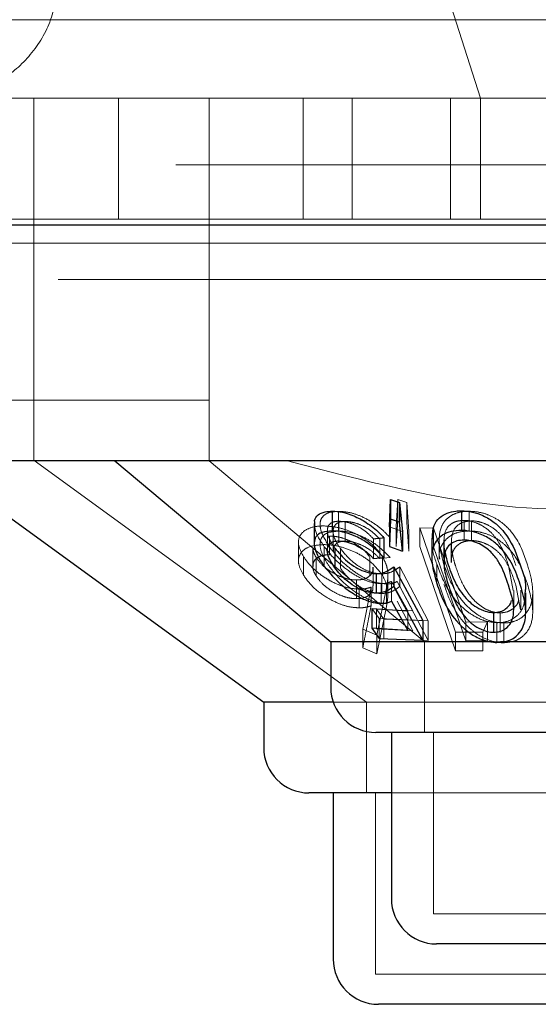
# Model space of a CAD drawing. Units: millimetres. Extents: x 11 to 205, y 5 to 292.
# Drawn here: x 101 to 102, y 104 to 105 of the extents above; entities that cross this region are included whole.
import ezdxf

# ---------------------------------------------------------------- set-up
doc = ezdxf.new("R2010")
doc.units = ezdxf.units.MM
doc.linetypes.add('HIDDEN', pattern=[1.905, 1.27, -0.635])

msp = doc.modelspace()

# ---------------------------------------------------------------- linework, layer by layer
at = {"color": 7, "linetype": 'HIDDEN', "lineweight": 18}
for p, q in [((102.1381, 105.0121), (101.3381, 107.5121)), ((123.4881, 105.1421), (98.6881, 105.1421)), ((99.4381, 105.0121), (101.4381, 105.0121)), ((101.3981, 105.0121), (101.3981, 104.5121)), ((101.4381, 105.0121), (120.7381, 105.0121)), ((101.5381, 105.0121), (101.5381, 104.8121)), ((101.6881, 105.0121), (101.6881, 104.5121)), ((101.8443, 104.8121), (101.8443, 105.0121)), ((101.9252, 104.8121), (101.9252, 105.0121)), ((102.0881, 104.8121), (102.0881, 105.0121)), ((102.1381, 104.8121), (102.1381, 105.0121)), ((46.3881, 104.9021), (125.7881, 104.9021)), ((102.0881, 104.8121), (101.3381, 104.8121)), ((102.0881, 104.8121), (102.3832, 104.8121)), ((110.0381, 104.7721), (101.0381, 104.7721)), ((99.8881, 104.7121), (101.4381, 104.7121)), ((101.4381, 104.7121), (120.7381, 104.7121)), ((101.4381, 104.5121), (100.1381, 104.5121)), ((101.3981, 104.5121), (101.3981, 104.4121)), ((120.7381, 104.5121), (101.4381, 104.5121)), ((101.6881, 104.5121), (101.6881, 104.4118)), ((101.4206, 104.4121), (101.3981, 104.4121)), ((101.3982, 104.4122), (101.9488, 104.0121)), ((102.8881, 104.4118), (101.6881, 104.4118)), ((101.6881, 104.4118), (102.0452, 104.1121)), ((101.9979, 104.3029), (102.0007, 104.3478)), ((102.0007, 104.3478), (102.016, 104.3431)), ((102.0007, 104.3478), (102.0007, 104.3152)), ((102.016, 104.3431), (102.0193, 104.2949)), ((102.016, 104.3431), (102.016, 104.3104)), ((101.9028, 104.3281), (101.9028, 104.2955)), ((102.119, 104.3284), (102.119, 104.2957)), ((101.9033, 104.312), (101.9033, 104.2793)), ((101.9135, 104.3116), (101.9135, 104.279)), ((102.0007, 104.3152), (101.9979, 104.2702)), ((102.0193, 104.2623), (102.016, 104.3104)), ((102.1106, 104.3133), (102.1106, 104.2807)), ((102.1232, 104.3124), (102.1232, 104.2798)), ((101.8842, 104.296), (101.8842, 104.2631)), ((101.8878, 104.2873), (101.8878, 104.2564)), ((101.8938, 104.2949), (101.8938, 104.2619)), ((102.0085, 104.2948), (101.9872, 104.3028)), ((101.9979, 104.3029), (101.9979, 104.2702)), ((102.0193, 104.2949), (102.0193, 104.2623)), ((102.0374, 104.3007), (102.0603, 104.3005)), ((102.0965, 104.1281), (102.0374, 104.3007)), ((102.0374, 104.3007), (102.0374, 104.2698)), ((102.0374, 104.3007), (102.0603, 104.3005)), ((102.0603, 104.3005), (102.1135, 104.1447)), ((102.0603, 104.3005), (102.0603, 104.2696)), ((101.8363, 104.2769), (101.8363, 104.246)), ((101.9606, 104.2827), (101.9606, 104.25)), ((101.9709, 104.2825), (101.9709, 104.2499)), ((102.0695, 104.2817), (102.0695, 104.2492)), ((102.0772, 104.2782), (102.0772, 104.2455)), ((102.0775, 104.2842), (102.0775, 104.2515)), ((102.0895, 104.2763), (102.0895, 104.2436)), ((101.8601, 104.2679), (101.8601, 104.2369)), ((101.879, 104.2697), (101.879, 104.2371)), ((101.9059, 104.2665), (101.9059, 104.2339)), ((102.0374, 104.2698), (102.0965, 104.0972)), ((102.1135, 104.1138), (102.0603, 104.2696)), ((101.8446, 104.2534), (101.8446, 104.2225)), ((101.8655, 104.2522), (101.8655, 104.2213)), ((101.9548, 104.2519), (101.9548, 104.221)), ((101.9709, 104.2499), (101.9883, 104.2517)), ((101.9754, 104.2533), (101.9754, 104.2224)), ((102.0654, 104.2414), (102.0654, 104.2088)), ((102.0899, 104.2502), (102.09, 104.2436)), ((102.1922, 104.197), (102.1845, 104.2384)), ((101.9603, 104.2049), (101.9603, 104.2358)), ((101.9744, 104.2247), (101.9744, 104.1921)), ((102.004, 104.2362), (102.051, 104.1471)), ((102.004, 104.2362), (102.004, 104.2036)), ((101.9326, 104.2146), (101.9326, 104.1837)), ((101.9735, 104.2085), (101.9735, 104.1759)), ((101.9824, 104.2081), (101.9824, 104.1754)), ((101.9845, 104.191), (101.9845, 104.222)), ((102.0175, 104.1637), (101.9907, 104.2123)), ((101.9907, 104.2123), (101.9907, 104.1797)), ((102.026, 104.1633), (101.9999, 104.212)), ((101.9369, 104.1994), (101.9369, 104.1685)), ((101.9428, 104.1331), (101.9566, 104.2027)), ((101.9428, 104.1331), (101.9566, 104.2027)), ((101.9566, 104.2027), (101.9566, 104.1718)), ((101.9822, 104.2017), (101.966, 104.123)), ((101.9822, 104.2017), (101.966, 104.123)), ((102.051, 104.1145), (102.004, 104.2036)), ((102.1929, 104.1644), (102.1929, 104.197)), ((102.2042, 104.165), (102.1965, 104.2058)), ((102.2045, 104.165), (102.2045, 104.1977)), ((102.2244, 104.162), (102.2244, 104.195)), ((101.9999, 104.1794), (102.026, 104.1306)), ((101.97, 104.1506), (101.9578, 104.1673)), ((101.9655, 104.1664), (102.026, 104.1633)), ((101.9775, 104.1496), (101.9655, 104.1664)), ((101.9655, 104.1664), (101.9655, 104.1337)), ((101.966, 104.0921), (101.9822, 104.1708)), ((101.966, 104.0921), (101.9822, 104.1708)), ((102.0175, 104.1637), (102.0175, 104.1311)), ((102.1705, 104.1601), (102.1705, 104.1275)), ((102.0426, 104.1475), (101.97, 104.1506)), ((101.97, 104.1506), (101.97, 104.1179)), ((102.051, 104.1471), (101.9775, 104.1496)), ((101.9775, 104.1496), (101.9775, 104.117)), ((102.051, 104.1471), (102.051, 104.1145)), ((102.1135, 104.1447), (102.1497, 104.1453)), ((102.1135, 104.1447), (102.1497, 104.1453)), ((102.1135, 104.1447), (102.1135, 104.1138)), ((102.1497, 104.1453), (102.1417, 104.128)), ((102.1497, 104.1453), (102.1417, 104.128)), ((102.1497, 104.1453), (102.1497, 104.1144)), ((102.1652, 104.1439), (102.1652, 104.1112)), ((102.1764, 104.1434), (102.1764, 104.1107)), ((101.966, 104.123), (101.9428, 104.1331)), ((101.9428, 104.1331), (101.9428, 104.1022)), ((101.966, 104.123), (101.9428, 104.1331)), ((102.026, 104.1306), (101.9655, 104.1337)), ((102.1417, 104.128), (102.0965, 104.1281)), ((102.0965, 104.1281), (102.0965, 104.0972)), ((102.1417, 104.128), (102.0965, 104.1281)), ((102.1417, 104.128), (102.1417, 104.0971)), ((101.966, 104.123), (101.966, 104.0921)), ((101.9775, 104.117), (102.051, 104.1145)), ((102.0452, 104.1121), (102.0452, 103.9621)), ((102.1497, 104.1144), (102.1135, 104.1138)), ((102.1497, 104.1144), (102.1135, 104.1138)), ((102.1709, 104.1121), (102.1607, 104.1121)), ((101.9428, 104.1022), (101.966, 104.0921)), ((101.9428, 104.1022), (101.966, 104.0921)), ((102.0965, 104.0972), (102.1417, 104.0971)), ((102.0965, 104.0972), (102.1417, 104.0971)), ((102.7976, 104.0121), (101.894, 104.0121)), ((101.9488, 104.0121), (101.9488, 103.8621)), ((102.0602, 103.9621), (102.0602, 103.6621)), ((101.9638, 103.8621), (101.9638, 103.5621)), ((102.586, 103.8621), (101.9902, 103.8621)), ((102.516, 103.6621), (102.0602, 103.6621)), ((102.6125, 103.5621), (101.9638, 103.5621))]:
    msp.add_line(p, q, dxfattribs=at)
at = {"color": 7, "linetype": 'Continuous', "lineweight": 25}
for p, q in [((125.8881, 104.8021), (46.2881, 104.8021)), ((101.4381, 104.4121), (100.3695, 104.4121)), ((101.2281, 104.4121), (101.7787, 104.0121)), ((120.7381, 104.4121), (101.4381, 104.4121)), ((101.5321, 104.4121), (101.8897, 104.1121)), ((101.9872, 104.3028), (101.9886, 104.3478)), ((101.9886, 104.3478), (102.0039, 104.343)), ((101.9886, 104.3478), (101.9886, 104.3152)), ((102.0039, 104.343), (102.0085, 104.2948)), ((102.0039, 104.343), (102.0039, 104.3104)), ((101.8923, 104.3285), (101.8923, 104.2958)), ((102.1062, 104.3292), (102.1062, 104.2966)), ((101.8625, 104.3079), (101.8625, 104.2757)), ((101.9886, 104.3152), (101.9872, 104.2701)), ((102.0039, 104.3104), (101.9886, 104.3152)), ((102.0085, 104.2622), (102.0039, 104.3104)), ((101.9872, 104.3028), (101.9872, 104.2701)), ((102.0085, 104.2948), (102.0085, 104.2622)), ((101.9778, 104.2844), (101.9778, 104.2518)), ((102.0571, 104.2839), (102.0571, 104.2514)), ((101.8967, 104.2672), (101.8967, 104.2345)), ((101.9872, 104.2701), (102.0085, 104.2622)), ((101.9606, 104.25), (101.9778, 104.2518)), ((101.9653, 104.2252), (101.9653, 104.1925)), ((101.9943, 104.2364), (102.0426, 104.1475)), ((101.9943, 104.2364), (101.9943, 104.2038)), ((102.0426, 104.1148), (101.9943, 104.2038)), ((102.2128, 104.1605), (102.2128, 104.1934)), ((101.9907, 104.1797), (102.0175, 104.1311)), ((101.9578, 104.1673), (102.0175, 104.1637)), ((101.9578, 104.1673), (101.9578, 104.1347)), ((102.1592, 104.1607), (102.1592, 104.128)), ((102.0426, 104.1475), (102.0426, 104.1148)), ((102.0175, 104.1311), (101.9578, 104.1347)), ((101.9578, 104.1347), (101.97, 104.1179)), ((101.8897, 104.1121), (101.8897, 104.0371)), ((102.1607, 104.1121), (101.8897, 104.1121)), ((101.97, 104.1179), (102.0426, 104.1148)), ((102.6866, 104.1121), (102.1709, 104.1121)), ((101.7787, 104.0121), (101.7787, 103.9371)), ((101.894, 104.0121), (101.7787, 104.0121)), ((102.6116, 103.9621), (101.9647, 103.9621)), ((101.9902, 103.9621), (101.9902, 103.6871)), ((101.9902, 103.8621), (101.8537, 103.8621)), ((101.8938, 103.8621), (101.8938, 103.5871)), ((102.511, 103.6121), (102.0652, 103.6121)), ((102.6075, 103.5121), (101.9688, 103.5121))]:
    msp.add_line(p, q, dxfattribs=at)
for centre in [(101.9647, 104.0371), (101.8537, 103.9371), (102.0652, 103.6871), (101.9688, 103.5871)]:
    msp.add_arc(centre, 0.075, 180, 270, dxfattribs=at)
at = {"color": 7, "linetype": 'HIDDEN', "lineweight": 18}
for points, knots in [([(101.4381, 105.2121), (101.4359, 105.1897), (101.4316, 105.1449), (101.3975, 105.0856), (101.3493, 105.0419), (101.295, 105.0178), (101.2583, 105.0124), (101.2407, 105.0122), (101.2381, 105.0121)], [0, 0, 0, 0, 0.202269, 0.404634, 0.603119, 0.787966, 0.968982, 1, 1, 1, 1]), ([(102.7583, 104.4121), (102.6683, 104.387), (102.485, 104.3358), (102.162, 104.3215), (101.943, 104.3792), (101.8179, 104.4121)], [0, 0, 0, 0, 0.2930191, 0.596307, 1, 1, 1, 1]), ([(101.8879, 104.269), (101.882, 104.2786), (101.8724, 104.2943), (101.8713, 104.3122), (101.8779, 104.3227), (101.8896, 104.3275), (101.8992, 104.328), (101.9028, 104.3281)], [0, 0, 0, 0, 0.339434, 0.549766, 0.722835, 0.896503, 1, 1, 1, 1]), ([(101.9028, 104.3281), (101.9085, 104.3279), (101.9201, 104.3273), (101.941, 104.3202), (101.9612, 104.3091), (101.9773, 104.2964), (101.9851, 104.2878), (101.9883, 104.2844)], [0, 0, 0, 0, 0.191575, 0.384926, 0.611352, 0.845225, 1, 1, 1, 1]), ([(102.0774, 104.2398), (102.0739, 104.2523), (102.0677, 104.2744), (102.0706, 104.3007), (102.0813, 104.3165), (102.0944, 104.3246), (102.1077, 104.328), (102.1161, 104.3283), (102.119, 104.3284)], [0, 0, 0, 0, 0.3344196, 0.5930365, 0.7328822, 0.8498286, 0.9487502, 1, 1, 1, 1]), ([(102.119, 104.3284), (102.1252, 104.328), (102.1376, 104.3272), (102.157, 104.3204), (102.1779, 104.3074), (102.202, 104.2802), (102.2103, 104.256), (102.2158, 104.2399)], [0, 0, 0, 0, 0.107446, 0.215338, 0.34951, 0.569798, 1, 1, 1, 1]), ([(101.8446, 104.2534), (101.8411, 104.2602), (101.8349, 104.2724), (101.8372, 104.2881), (101.8482, 104.2987), (101.8636, 104.3036), (101.8748, 104.304), (101.8783, 104.3041)], [0, 0, 0, 0, 0.270786, 0.486267, 0.702813, 0.90622, 1, 1, 1, 1]), ([(101.8446, 104.2534), (101.8411, 104.2602), (101.8349, 104.2724), (101.8372, 104.2881), (101.8482, 104.2987), (101.8636, 104.3036), (101.8748, 104.304), (101.8783, 104.3041)], [0, 0, 0, 0, 0.270786, 0.486267, 0.702813, 0.90622, 1, 1, 1, 1]), ([(101.879, 104.2697), (101.8724, 104.2797), (101.8631, 104.2935), (101.8633, 104.3047), (101.8634, 104.3079)], [0, 0, 0, 0, 0.717212, 1, 1, 1, 1]), ([(101.8783, 104.3041), (101.8855, 104.3036), (101.9, 104.3026), (101.9228, 104.2955), (101.9455, 104.2839), (101.964, 104.2693), (101.972, 104.2581), (101.9754, 104.2533)], [0, 0, 0, 0, 0.182578, 0.36613, 0.547594, 0.80703, 1, 1, 1, 1]), ([(101.9033, 104.312), (101.8997, 104.3116), (101.8925, 104.311), (101.8855, 104.3052), (101.8831, 104.2951), (101.887, 104.2815), (101.8937, 104.2716), (101.8967, 104.2672)], [0, 0, 0, 0, 0.148846, 0.298548, 0.5174, 0.78644, 1, 1, 1, 1]), ([(101.9135, 104.3116), (101.9099, 104.3113), (101.9026, 104.3106), (101.8957, 104.305), (101.8927, 104.2953), (101.8958, 104.2818), (101.9026, 104.2714), (101.9059, 104.2665)], [0, 0, 0, 0, 0.147844, 0.296667, 0.499905, 0.760962, 1, 1, 1, 1]), ([(101.9606, 104.2827), (101.9558, 104.2875), (101.9478, 104.2956), (101.9323, 104.3048), (101.9172, 104.3107), (101.908, 104.3115), (101.9033, 104.312)], [0, 0, 0, 0, 0.327403, 0.545917, 0.764503, 1, 1, 1, 1]), ([(101.9709, 104.2825), (101.9661, 104.2873), (101.9582, 104.2954), (101.9426, 104.3046), (101.9274, 104.3104), (101.9182, 104.3112), (101.9135, 104.3116)], [0, 0, 0, 0, 0.3266265, 0.5477664, 0.7691097, 1, 1, 1, 1]), ([(102.1106, 104.3133), (102.1065, 104.313), (102.0983, 104.3124), (102.088, 104.3072), (102.0795, 104.298), (102.0782, 104.2893), (102.0775, 104.2842)], [0, 0, 0, 0, 0.187807, 0.376662, 0.636028, 1, 1, 1, 1]), ([(102.1232, 104.3124), (102.1192, 104.3121), (102.111, 104.3115), (102.1007, 104.3062), (102.0921, 104.297), (102.0907, 104.2881), (102.0899, 104.2829)], [0, 0, 0, 0, 0.1856345, 0.3719722, 0.6296824, 1, 1, 1, 1]), ([(102.1845, 104.2384), (102.1802, 104.2511), (102.1741, 104.2693), (102.1578, 104.292), (102.1429, 104.304), (102.1277, 104.3106), (102.1176, 104.313), (102.1123, 104.3132), (102.1106, 104.3133)], [0, 0, 0, 0, 0.421147, 0.602071, 0.78513, 0.883391, 0.963556, 1, 1, 1, 1]), ([(102.1965, 104.2384), (102.1924, 104.251), (102.1864, 104.269), (102.1705, 104.2914), (102.1558, 104.3034), (102.1401, 104.3101), (102.1297, 104.3123), (102.1245, 104.3124), (102.1232, 104.3124)], [0, 0, 0, 0, 0.42016, 0.599259, 0.780226, 0.883768, 0.973347, 1, 1, 1, 1]), ([(101.9028, 104.2955), (101.8967, 104.295), (101.8846, 104.294), (101.8744, 104.2863), (101.8707, 104.2731), (101.8751, 104.256), (101.884, 104.2424), (101.8879, 104.2363)], [0, 0, 0, 0, 0.177356, 0.356281, 0.519816, 0.7881, 1, 1, 1, 1]), ([(101.9548, 104.2519), (101.9508, 104.2572), (101.9437, 104.2666), (101.9264, 104.2774), (101.9105, 104.2841), (101.8974, 104.287), (101.8905, 104.2872), (101.8878, 104.2873)], [0, 0, 0, 0, 0.3052, 0.547643, 0.739015, 0.899359, 1, 1, 1, 1]), ([(101.9883, 104.2517), (101.9804, 104.2598), (101.9678, 104.2726), (101.9443, 104.2859), (101.9252, 104.2932), (101.9116, 104.2954), (101.9046, 104.2955), (101.9028, 104.2955)], [0, 0, 0, 0, 0.362858, 0.580978, 0.758389, 0.93624, 1, 1, 1, 1]), ([(102.119, 104.2957), (102.1131, 104.2953), (102.1014, 104.2945), (102.0862, 104.2877), (102.0737, 104.2744), (102.0681, 104.2606), (102.0701, 104.2507), (102.0704, 104.2492)], [0, 0, 0, 0, 0.171335, 0.342794, 0.568336, 0.937795, 1, 1, 1, 1]), ([(102.2158, 104.2073), (102.2115, 104.2197), (102.2039, 104.2418), (102.1851, 104.268), (102.1646, 104.2838), (102.1467, 104.2918), (102.1311, 104.2954), (102.1223, 104.2956), (102.119, 104.2957)], [0, 0, 0, 0, 0.3345987, 0.5941717, 0.7308557, 0.8468135, 0.9414151, 1, 1, 1, 1]), ([(101.8783, 104.2732), (101.8714, 104.2727), (101.8576, 104.2718), (101.8437, 104.2644), (101.8362, 104.2538), (101.8357, 104.2395), (101.8414, 104.2285), (101.8446, 104.2225)], [0, 0, 0, 0, 0.186881, 0.374825, 0.562348, 0.760171, 1, 1, 1, 1]), ([(101.8783, 104.2732), (101.8714, 104.2727), (101.8576, 104.2718), (101.8437, 104.2644), (101.8362, 104.2538), (101.8357, 104.2395), (101.8414, 104.2285), (101.8446, 104.2225)], [0, 0, 0, 0, 0.18688, 0.374824, 0.562346, 0.760208, 1, 1, 1, 1]), ([(101.9754, 104.2224), (101.9702, 104.2292), (101.9607, 104.2417), (101.9387, 104.2571), (101.915, 104.2675), (101.8942, 104.2726), (101.8825, 104.273), (101.8783, 104.2732)], [0, 0, 0, 0, 0.275601, 0.505985, 0.698739, 0.892023, 1, 1, 1, 1]), ([(101.9754, 104.2224), (101.9702, 104.2292), (101.9607, 104.2417), (101.9387, 104.2571), (101.915, 104.2675), (101.8942, 104.2726), (101.8825, 104.273), (101.8783, 104.2732)], [0, 0, 0, 0, 0.275573, 0.505981, 0.698736, 0.892022, 1, 1, 1, 1]), ([(101.8946, 104.2619), (101.8944, 104.2639), (101.894, 104.2691), (101.898, 104.2747), (101.905, 104.2784), (101.9109, 104.2788), (101.9135, 104.279)], [0, 0, 0, 0, 0.212002, 0.54448, 0.799662, 1, 1, 1, 1]), ([(101.9135, 104.279), (101.9175, 104.2787), (101.9256, 104.2781), (101.9395, 104.2733), (101.9539, 104.2656), (101.964, 104.2571), (101.9693, 104.2515), (101.9709, 104.2499)], [0, 0, 0, 0, 0.1994208, 0.3993321, 0.6178136, 0.8902381, 1, 1, 1, 1]), ([(101.9778, 104.2844), (101.9746, 104.2841), (101.9688, 104.2834), (101.9631, 104.2829), (101.9606, 104.2827)], [0, 0, 0, 0, 0.571286, 1, 1, 1, 1]), ([(102.0654, 104.2414), (102.061, 104.2537), (102.0558, 104.2683), (102.058, 104.2817), (102.0583, 104.2839)], [0, 0, 0, 0, 0.839441, 1, 1, 1, 1]), ([(102.0775, 104.2842), (102.0773, 104.2785), (102.0771, 104.2702), (102.0789, 104.2616), (102.0795, 104.2588)], [0, 0, 0, 0, 0.6777514, 1, 1, 1, 1]), ([(102.0899, 104.2829), (102.0898, 104.2772), (102.0895, 104.2671), (102.0924, 104.2521), (102.095, 104.2429), (102.0963, 104.2383)], [0, 0, 0, 0, 0.388929, 0.693667, 1, 1, 1, 1]), ([(102.1232, 104.2798), (102.1192, 104.2795), (102.111, 104.2788), (102.1007, 104.2736), (102.0921, 104.2643), (102.0907, 104.2554), (102.0899, 104.2502)], [0, 0, 0, 0, 0.18563, 0.371906, 0.629692, 1, 1, 1, 1]), ([(102.1965, 104.2058), (102.1924, 104.2184), (102.1864, 104.2364), (102.1705, 104.2588), (102.1558, 104.2707), (102.1401, 104.2775), (102.1297, 104.2796), (102.1245, 104.2798), (102.1232, 104.2798)], [0, 0, 0, 0, 0.420123, 0.599229, 0.780249, 0.883763, 0.973346, 1, 1, 1, 1]), ([(101.8878, 104.2564), (101.8834, 104.2562), (101.8747, 104.2556), (101.8651, 104.2505), (101.8598, 104.2424), (101.8597, 104.232), (101.8636, 104.2247), (101.8655, 104.2213)], [0, 0, 0, 0, 0.172636, 0.346323, 0.569818, 0.800305, 1, 1, 1, 1]), ([(101.8608, 104.2679), (101.8607, 104.266), (101.8602, 104.2612), (101.8635, 104.2556), (101.8655, 104.2522)], [0, 0, 0, 0, 0.372618, 1, 1, 1, 1]), ([(101.8608, 104.2679), (101.8607, 104.266), (101.8602, 104.2612), (101.8635, 104.2556), (101.8655, 104.2522)], [0, 0, 0, 0, 0.372732, 1, 1, 1, 1]), ([(101.8878, 104.2564), (101.8834, 104.2562), (101.8747, 104.2556), (101.8653, 104.2505), (101.8602, 104.2441), (101.8607, 104.2387), (101.8608, 104.2369)], [0, 0, 0, 0, 0.253261, 0.508063, 0.835934, 1, 1, 1, 1]), ([(101.9735, 104.2085), (101.9682, 104.209), (101.9576, 104.2098), (101.9381, 104.2177), (101.9165, 104.2311), (101.895, 104.2495), (101.8842, 104.2631), (101.879, 104.2697)], [0, 0, 0, 0, 0.1509716, 0.302891, 0.4966611, 0.7537175, 1, 1, 1, 1]), ([(101.9824, 104.2081), (101.9769, 104.2085), (101.9659, 104.2093), (101.9458, 104.2174), (101.9256, 104.2301), (101.9043, 104.2481), (101.8939, 104.2614), (101.8879, 104.269)], [0, 0, 0, 0, 0.1542851, 0.3096075, 0.5093911, 0.7200077, 1, 1, 1, 1]), ([(101.9059, 104.2665), (101.9119, 104.2591), (101.9209, 104.2479), (101.9396, 104.2348), (101.9549, 104.2274), (101.9668, 104.2249), (101.9727, 104.2248), (101.9744, 104.2247)], [0, 0, 0, 0, 0.375524, 0.568382, 0.7624, 0.930231, 1, 1, 1, 1]), ([(101.9369, 104.1994), (101.9307, 104.1999), (101.9184, 104.2008), (101.8968, 104.2086), (101.8758, 104.2206), (101.8565, 104.2365), (101.8486, 104.2476), (101.8446, 104.2534)], [0, 0, 0, 0, 0.159878, 0.320659, 0.54134, 0.764311, 1, 1, 1, 1]), ([(101.9369, 104.1994), (101.9307, 104.1999), (101.9184, 104.2008), (101.8968, 104.2086), (101.8758, 104.2206), (101.8565, 104.2365), (101.8486, 104.2476), (101.8446, 104.2534)], [0, 0, 0, 0, 0.159878, 0.320659, 0.54134, 0.764311, 1, 1, 1, 1]), ([(101.8655, 104.2522), (101.8687, 104.2477), (101.8757, 104.2381), (101.8926, 104.2261), (101.9098, 104.2183), (101.9228, 104.2149), (101.9298, 104.2147), (101.9326, 104.2146)], [0, 0, 0, 0, 0.254398, 0.552071, 0.741724, 0.895707, 1, 1, 1, 1]), ([(101.9754, 104.2533), (101.9778, 104.2486), (101.9828, 104.239), (101.9854, 104.2214), (101.9835, 104.2093), (101.9822, 104.2017)], [0, 0, 0, 0, 0.266767, 0.533682, 1, 1, 1, 1]), ([(102.1652, 104.1439), (102.1594, 104.1444), (102.1478, 104.1454), (102.1288, 104.1533), (102.1068, 104.1685), (102.0809, 104.1992), (102.0715, 104.2249), (102.0654, 104.2414)], [0, 0, 0, 0, 0.098168, 0.19633, 0.335901, 0.572733, 1, 1, 1, 1]), ([(102.1764, 104.1434), (102.1706, 104.1438), (102.1589, 104.1446), (102.14, 104.1522), (102.1184, 104.167), (102.0925, 104.1974), (102.0834, 104.2231), (102.0774, 104.2398)], [0, 0, 0, 0, 0.098341, 0.196946, 0.334819, 0.567824, 1, 1, 1, 1]), ([(102.2158, 104.2399), (102.2192, 104.2279), (102.2261, 104.2037), (102.2239, 104.1742), (102.2109, 104.1554), (102.1978, 104.1466), (102.1848, 104.1436), (102.1779, 104.1434), (102.1764, 104.1434)], [0, 0, 0, 0, 0.316022, 0.635781, 0.75681, 0.878736, 0.974197, 1, 1, 1, 1]), ([(101.8446, 104.2225), (101.8493, 104.2159), (101.8585, 104.2031), (101.8805, 104.1866), (101.9022, 104.1754), (101.9214, 104.1694), (101.932, 104.1688), (101.9369, 104.1685)], [0, 0, 0, 0, 0.271239, 0.524034, 0.722005, 0.871709, 1, 1, 1, 1]), ([(101.8879, 104.2363), (101.8953, 104.2271), (101.9076, 104.2117), (101.932, 104.193), (101.9521, 104.1819), (101.9691, 104.1762), (101.9782, 104.1757), (101.9824, 104.1754)], [0, 0, 0, 0, 0.338507, 0.567545, 0.738017, 0.881445, 1, 1, 1, 1]), ([(101.9744, 104.1921), (101.9698, 104.1924), (101.9606, 104.193), (101.9445, 104.1993), (101.9282, 104.2097), (101.9149, 104.2219), (101.9085, 104.2304), (101.9059, 104.2339)], [0, 0, 0, 0, 0.1799733, 0.3618132, 0.5639476, 0.8193602, 1, 1, 1, 1]), ([(101.9326, 104.2146), (101.9369, 104.2148), (101.9456, 104.2154), (101.955, 104.2211), (101.9602, 104.2281), (101.9597, 104.2339), (101.9595, 104.2358)], [0, 0, 0, 0, 0.245738, 0.493274, 0.832796, 1, 1, 1, 1]), ([(101.9326, 104.2146), (101.9369, 104.2148), (101.9456, 104.2154), (101.955, 104.2211), (101.9602, 104.2281), (101.9597, 104.2339), (101.9595, 104.2358)], [0, 0, 0, 0, 0.245738, 0.493274, 0.832796, 1, 1, 1, 1]), ([(101.9744, 104.2247), (101.9774, 104.225), (101.9851, 104.2256), (101.9949, 104.2297), (102.0009, 104.234), (102.004, 104.2362)], [0, 0, 0, 0, 0.243024, 0.615881, 1, 1, 1, 1]), ([(101.9822, 104.1708), (101.9834, 104.1776), (101.9852, 104.1891), (101.9834, 104.2066), (101.9781, 104.2171), (101.9754, 104.2224)], [0, 0, 0, 0, 0.4144417, 0.702477, 1, 1, 1, 1]), ([(101.9822, 104.1708), (101.9834, 104.1776), (101.9852, 104.1891), (101.9834, 104.2066), (101.9781, 104.2171), (101.9754, 104.2224)], [0, 0, 0, 0, 0.4144417, 0.702477, 1, 1, 1, 1]), ([(102.0963, 104.2383), (102.1001, 104.2274), (102.107, 104.2077), (102.1228, 104.1844), (102.1392, 104.1702), (102.1522, 104.1633), (102.1633, 104.1604), (102.1689, 104.1602), (102.1705, 104.1601)], [0, 0, 0, 0, 0.357123, 0.648199, 0.763486, 0.879545, 0.965015, 1, 1, 1, 1]), ([(101.8655, 104.2213), (101.8687, 104.2168), (101.8757, 104.2072), (101.8926, 104.1952), (101.9098, 104.1874), (101.9228, 104.184), (101.9298, 104.1838), (101.9326, 104.1837)], [0, 0, 0, 0, 0.254398, 0.552071, 0.741724, 0.895707, 1, 1, 1, 1]), ([(101.9907, 104.2123), (101.9882, 104.2113), (101.9845, 104.2098), (101.9785, 104.2087), (101.9752, 104.2086), (101.9735, 104.2085)], [0, 0, 0, 0, 0.492478, 0.744662, 1, 1, 1, 1]), ([(101.9999, 104.212), (101.9973, 104.211), (101.9935, 104.2094), (101.9875, 104.2082), (101.9841, 104.2081), (101.9824, 104.2081)], [0, 0, 0, 0, 0.492417, 0.744556, 1, 1, 1, 1]), ([(102.0774, 104.2071), (102.082, 104.1942), (102.0902, 104.1706), (102.111, 104.1418), (102.1334, 104.1233), (102.1527, 104.1138), (102.168, 104.1108), (102.1749, 104.1107), (102.1764, 104.1107)], [0, 0, 0, 0, 0.337462, 0.6139423, 0.74621, 0.8798081, 0.9746622, 1, 1, 1, 1]), ([(102.1764, 104.1107), (102.182, 104.1112), (102.193, 104.1121), (102.2074, 104.1198), (102.2204, 104.1345), (102.2278, 104.1649), (102.2205, 104.1905), (102.2158, 104.2073)], [0, 0, 0, 0, 0.097829, 0.195823, 0.333097, 0.562213, 1, 1, 1, 1]), ([(101.9326, 104.1837), (101.9369, 104.1839), (101.9456, 104.1845), (101.955, 104.1902), (101.9602, 104.1972), (101.9597, 104.203), (101.9595, 104.2049)], [0, 0, 0, 0, 0.245738, 0.493274, 0.832796, 1, 1, 1, 1]), ([(101.9326, 104.1837), (101.9369, 104.1839), (101.9456, 104.1845), (101.955, 104.1902), (101.9602, 104.1972), (101.9597, 104.203), (101.9595, 104.2049)], [0, 0, 0, 0, 0.245738, 0.493274, 0.832796, 1, 1, 1, 1]), ([(101.9566, 104.2027), (101.9537, 104.2018), (101.9493, 104.2004), (101.9425, 104.1995), (101.9387, 104.1995), (101.9369, 104.1994)], [0, 0, 0, 0, 0.491586, 0.744127, 1, 1, 1, 1]), ([(101.9566, 104.2027), (101.9537, 104.2018), (101.9493, 104.2004), (101.9425, 104.1995), (101.9387, 104.1995), (101.9369, 104.1994)], [0, 0, 0, 0, 0.491586, 0.744127, 1, 1, 1, 1]), ([(102.004, 104.2036), (102.0001, 104.2008), (101.9942, 104.1966), (101.984, 104.1929), (101.9776, 104.1924), (101.9744, 104.1921)], [0, 0, 0, 0, 0.486492, 0.739508, 1, 1, 1, 1]), ([(102.2114, 104.1934), (102.2114, 104.1858), (102.2113, 104.1728), (102.2016, 104.1574), (102.1894, 104.1482), (102.1765, 104.1442), (102.1684, 104.144), (102.1652, 104.1439)], [0, 0, 0, 0, 0.336954, 0.566238, 0.758789, 0.907661, 1, 1, 1, 1]), ([(102.1705, 104.1601), (102.1745, 104.1605), (102.1825, 104.1612), (102.1926, 104.1672), (102.1996, 104.1742), (102.2007, 104.18), (102.201, 104.182)], [0, 0, 0, 0, 0.237043, 0.474541, 0.828539, 1, 1, 1, 1]), ([(101.9369, 104.1685), (101.9387, 104.1686), (101.9423, 104.1686), (101.9474, 104.1693), (101.9522, 104.1704), (101.9551, 104.1713), (101.9566, 104.1718)], [0, 0, 0, 0, 0.247759, 0.496085, 0.747118, 1, 1, 1, 1]), ([(101.9369, 104.1685), (101.9387, 104.1686), (101.9423, 104.1686), (101.9474, 104.1693), (101.9522, 104.1704), (101.9551, 104.1713), (101.9566, 104.1718)], [0, 0, 0, 0, 0.247759, 0.496085, 0.747118, 1, 1, 1, 1]), ([(101.9566, 104.1718), (101.9522, 104.1492), (101.9477, 104.1257), (101.943, 104.1031), (101.9428, 104.1022)], [0, 0, 0, 0, 0.959828, 1, 1, 1, 1]), ([(101.9566, 104.1718), (101.9522, 104.1492), (101.9477, 104.1257), (101.943, 104.1031), (101.9428, 104.1022)], [0, 0, 0, 0, 0.959791, 1, 1, 1, 1])]:
    msp.add_open_spline(points, degree=3, knots=knots, dxfattribs=at)
at = {"color": 7, "linetype": 'Continuous', "lineweight": 25}
for points, knots in [([(101.8634, 104.3079), (101.8632, 104.3097), (101.8625, 104.3155), (101.8678, 104.3228), (101.8786, 104.3278), (101.8883, 104.3283), (101.8923, 104.3285)], [0, 0, 0, 0, 0.137951, 0.456039, 0.776047, 1, 1, 1, 1]), ([(101.8923, 104.3285), (101.8978, 104.3282), (101.909, 104.3276), (101.9292, 104.3208), (101.9508, 104.3092), (101.9672, 104.2961), (101.9754, 104.2872), (101.9778, 104.2844)], [0, 0, 0, 0, 0.1861, 0.373852, 0.596316, 0.876862, 1, 1, 1, 1]), ([(102.0583, 104.2839), (102.0584, 104.2911), (102.0587, 104.3034), (102.0683, 104.3175), (102.0813, 104.3256), (102.0947, 104.3289), (102.1032, 104.3291), (102.1062, 104.3292)], [0, 0, 0, 0, 0.328383, 0.5582, 0.751608, 0.910936, 1, 1, 1, 1]), ([(102.1062, 104.3292), (102.1124, 104.3288), (102.1247, 104.3279), (102.144, 104.321), (102.1651, 104.3079), (102.1895, 104.2803), (102.1981, 104.2558), (102.2038, 104.2397)], [0, 0, 0, 0, 0.106224, 0.212884, 0.347782, 0.569484, 1, 1, 1, 1]), ([(101.8923, 104.2958), (101.8863, 104.2954), (101.8742, 104.2945), (101.8645, 104.2868), (101.8612, 104.2739), (101.8657, 104.257), (101.8749, 104.2433), (101.879, 104.2371)], [0, 0, 0, 0, 0.179311, 0.360421, 0.516144, 0.782129, 1, 1, 1, 1]), ([(101.9778, 104.2518), (101.9698, 104.2599), (101.9569, 104.2729), (101.9332, 104.2863), (101.9143, 104.2934), (101.9008, 104.2957), (101.8941, 104.2958), (101.8923, 104.2958)], [0, 0, 0, 0, 0.366898, 0.586244, 0.761715, 0.937859, 1, 1, 1, 1]), ([(102.1062, 104.2966), (102.1003, 104.2963), (102.0886, 104.2956), (102.0739, 104.2891), (102.0614, 104.2768), (102.0538, 104.2498), (102.0607, 104.2253), (102.0654, 104.2088)], [0, 0, 0, 0, 0.106048, 0.212453, 0.345513, 0.557876, 1, 1, 1, 1]), ([(102.2038, 104.2071), (102.2, 104.2179), (102.1924, 104.2396), (102.175, 104.2658), (102.1531, 104.2836), (102.1343, 104.2924), (102.1177, 104.2962), (102.1092, 104.2965), (102.1062, 104.2966)], [0, 0, 0, 0, 0.290321, 0.582834, 0.71582, 0.850066, 0.948113, 1, 1, 1, 1]), ([(101.8967, 104.2345), (101.8917, 104.2424), (101.8837, 104.2549), (101.8839, 104.2684), (101.8884, 104.2757), (101.8954, 104.2789), (101.901, 104.2792), (101.9033, 104.2793)], [0, 0, 0, 0, 0.376112, 0.604941, 0.772782, 0.908588, 1, 1, 1, 1]), ([(101.9033, 104.2793), (101.9073, 104.279), (101.9155, 104.2784), (101.9295, 104.2733), (101.9444, 104.2653), (101.9542, 104.2568), (101.9594, 104.2513), (101.9606, 104.25)], [0, 0, 0, 0, 0.203135, 0.407094, 0.626448, 0.914686, 1, 1, 1, 1]), ([(102.1106, 104.2807), (102.1065, 104.2804), (102.0983, 104.2798), (102.088, 104.2746), (102.0795, 104.2654), (102.0782, 104.2566), (102.0775, 104.2515)], [0, 0, 0, 0, 0.187799, 0.376589, 0.635945, 1, 1, 1, 1]), ([(102.1845, 104.2058), (102.1802, 104.2185), (102.1741, 104.2367), (102.1578, 104.2594), (102.1429, 104.2714), (102.1277, 104.278), (102.1176, 104.2803), (102.1123, 104.2806), (102.1106, 104.2807)], [0, 0, 0, 0, 0.421113, 0.602097, 0.78512, 0.883385, 0.963554, 1, 1, 1, 1]), ([(101.8967, 104.2672), (101.9029, 104.2597), (101.9123, 104.2483), (101.9306, 104.2355), (101.9449, 104.2286), (101.9566, 104.2255), (101.963, 104.2252), (101.9653, 104.2252)], [0, 0, 0, 0, 0.3821863, 0.5764216, 0.7403353, 0.9045143, 1, 1, 1, 1]), ([(102.0795, 104.2588), (102.0798, 104.257), (102.0809, 104.2507), (102.0829, 104.2443), (102.0843, 104.2397)], [0, 0, 0, 0, 0.280468, 1, 1, 1, 1]), ([(102.0775, 104.2515), (102.0774, 104.2459), (102.0773, 104.2358), (102.0802, 104.2208), (102.083, 104.2116), (102.0843, 104.207)], [0, 0, 0, 0, 0.3895432, 0.6940552, 1, 1, 1, 1]), ([(102.0843, 104.2397), (102.0882, 104.2289), (102.0953, 104.2091), (102.1112, 104.1856), (102.1281, 104.1711), (102.141, 104.1641), (102.1521, 104.1611), (102.1576, 104.1608), (102.1592, 104.1607)], [0, 0, 0, 0, 0.352476, 0.649913, 0.764825, 0.880385, 0.965584, 1, 1, 1, 1]), ([(102.2038, 104.2397), (102.2084, 104.2269), (102.2141, 104.2113), (102.2118, 104.1962), (102.2114, 104.1934)], [0, 0, 0, 0, 0.81851, 1, 1, 1, 1]), ([(101.879, 104.2371), (101.888, 104.2262), (101.9017, 104.2096), (101.9281, 104.1908), (101.9473, 104.1809), (101.9625, 104.1765), (101.9704, 104.1761), (101.9735, 104.1759)], [0, 0, 0, 0, 0.397404, 0.606746, 0.769749, 0.907581, 1, 1, 1, 1]), ([(101.9653, 104.1925), (101.9608, 104.1929), (101.9518, 104.1935), (101.936, 104.1997), (101.9199, 104.21), (101.9063, 104.2222), (101.8996, 104.2308), (101.8967, 104.2345)], [0, 0, 0, 0, 0.178266, 0.35813, 0.555027, 0.807939, 1, 1, 1, 1]), ([(101.9653, 104.2252), (101.9683, 104.2254), (101.9754, 104.2259), (101.9851, 104.2298), (101.991, 104.234), (101.9943, 104.2364)], [0, 0, 0, 0, 0.2431538, 0.572927, 1, 1, 1, 1]), ([(102.0654, 104.2088), (102.0692, 104.1981), (102.0777, 104.1742), (102.0975, 104.1448), (102.1224, 104.1244), (102.1406, 104.1152), (102.1558, 104.1116), (102.1633, 104.1113), (102.1652, 104.1112)], [0, 0, 0, 0, 0.277473, 0.623611, 0.746913, 0.871197, 0.966271, 1, 1, 1, 1]), ([(102.0843, 104.207), (102.0882, 104.1963), (102.0953, 104.1764), (102.1112, 104.1529), (102.1281, 104.1384), (102.141, 104.1315), (102.1521, 104.1284), (102.1576, 104.1281), (102.1592, 104.128)], [0, 0, 0, 0, 0.352513, 0.649935, 0.764842, 0.880396, 0.965592, 1, 1, 1, 1]), ([(102.1652, 104.1112), (102.1707, 104.1116), (102.1816, 104.1123), (102.1957, 104.1195), (102.2085, 104.1334), (102.2164, 104.1637), (102.2089, 104.1896), (102.2038, 104.2071)], [0, 0, 0, 0, 0.096165, 0.19256, 0.326268, 0.545463, 1, 1, 1, 1]), ([(101.9943, 104.2038), (101.9905, 104.2011), (101.9847, 104.197), (101.9748, 104.1933), (101.9685, 104.1928), (101.9653, 104.1925)], [0, 0, 0, 0, 0.4868645, 0.7395693, 1, 1, 1, 1]), ([(102.1592, 104.128), (102.1632, 104.1283), (102.1711, 104.129), (102.1812, 104.1346), (102.1903, 104.145), (102.1956, 104.1696), (102.1891, 104.1908), (102.1845, 104.2058)], [0, 0, 0, 0, 0.087987, 0.176257, 0.306201, 0.510924, 1, 1, 1, 1]), ([(101.9735, 104.1759), (101.9751, 104.176), (101.9792, 104.1761), (101.985, 104.1774), (101.9888, 104.1789), (101.9907, 104.1797)], [0, 0, 0, 0, 0.247068, 0.619987, 1, 1, 1, 1]), ([(102.1592, 104.1607), (102.1632, 104.161), (102.1711, 104.1616), (102.181, 104.1673), (102.1877, 104.1737), (102.1889, 104.1791), (102.1892, 104.1807)], [0, 0, 0, 0, 0.244905, 0.49057, 0.852215, 1, 1, 1, 1])]:
    msp.add_open_spline(points, degree=3, knots=knots, dxfattribs=at)

doc.saveas('drawing.dxf')
